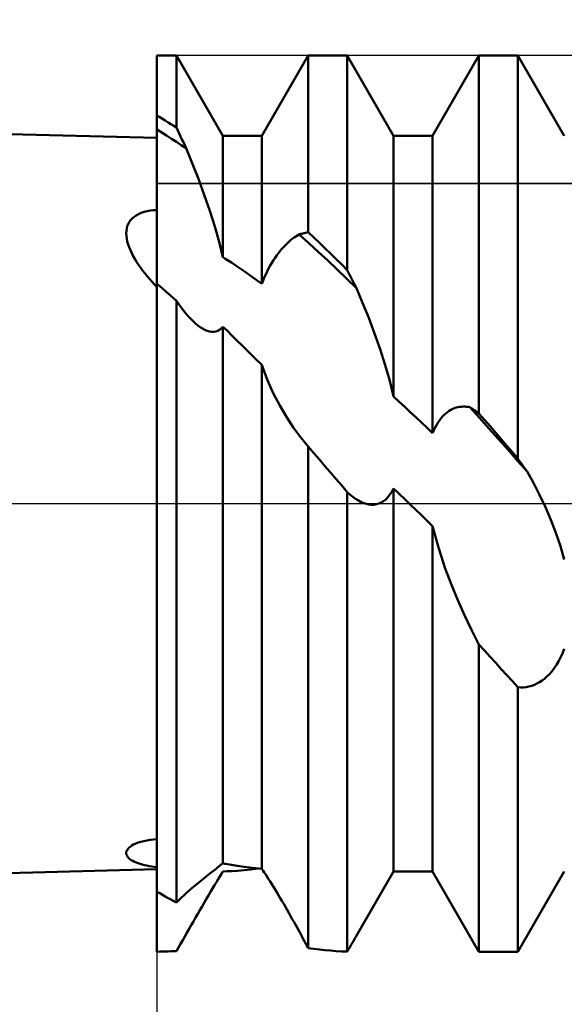
# Model space of a CAD drawing. Units: millimetres. Extents: x -26 to 133, y -37 to 52.
# Drawn here: x 41 to 44, y -2 to 2 of the extents above; entities that cross this region are included whole.
import ezdxf

# ---------------------------------------------------------------- set-up
doc = ezdxf.new("R2010")
doc.units = ezdxf.units.MM
doc.header["$LTSCALE"] = 5.25
doc.linetypes.add('LONGDASH_DASH', pattern=[0.85, 0.4, -0.2, 0.05, -0.2])
for name, color, linetype in [('1', 4, 'CONTINUOUS'), ('2', 7, 'CONTINUOUS'), ('4', 2, 'LONGDASH_DASH'), ('CUT', 1, 'CONTINUOUS'), ('NOCUT', 7, 'CONTINUOUS'), ('SK4', 2, 'LONGDASH_DASH')]:
    doc.layers.add(name, color=color, linetype=linetype)

msp = doc.modelspace()

# ---------------------------------------------------------------- linework, layer by layer
at = {"layer": '1', "color": 4, "linetype": 'CONTINUOUS', "lineweight": 50}
for p, q in [((42, 1.7), (21, 2.25)), ((42, 2.083), (42.0908, 2.083)), ((42, -2.0829), (42, 2.083)), ((42.3062, 1.71), (42.0908, 2.083)), ((42.0908, 1.7482), (42.0908, 2.083)), ((42.4878, 1.71), (42.7032, 2.083)), ((42.7032, 2.083), (42.8848, 2.083)), ((42.7032, 1.2617), (42.7032, 2.083)), ((43.1002, 1.71), (42.8848, 2.083)), ((42.8848, 1.0856), (42.8848, 2.083)), ((43.2818, 1.71), (43.4972, 2.083)), ((43.4972, 2.083), (43.6788, 2.083)), ((43.4972, 0.4199), (43.4972, 2.083)), ((43.8942, 1.71), (43.6788, 2.083)), ((43.6788, 0.209), (43.6788, 2.083)), ((42.013, 1.7963), (42, 1.8039)), ((42.026, 1.7885), (42.013, 1.7963)), ((42.0389, 1.7806), (42.026, 1.7885)), ((42.0226, 1.7256), (42, 1.7401)), ((42.0519, 1.7727), (42.0389, 1.7806)), ((42.0649, 1.7646), (42.0519, 1.7727)), ((42.0778, 1.7565), (42.0649, 1.7646)), ((42.0908, 1.7482), (42.0778, 1.7565)), ((42.0972, 1.7346), (42.0908, 1.7482)), ((42.0451, 1.711), (42.0226, 1.7256)), ((42.0677, 1.6965), (42.0451, 1.711)), ((42.0903, 1.6819), (42.0677, 1.6965)), ((42.1036, 1.7209), (42.0972, 1.7346)), ((42.11, 1.7073), (42.1036, 1.7209)), ((42.1164, 1.6936), (42.11, 1.7073)), ((42.3062, 1.71), (42.4878, 1.71)), ((42.3062, 1.1466), (42.3062, 1.71)), ((42.4878, 1.0219), (42.4878, 1.71)), ((43.1002, 1.71), (43.2818, 1.71)), ((43.1002, 0.498), (43.1002, 1.71)), ((43.2818, 0.3284), (43.2818, 1.71)), ((42.1129, 1.6673), (42.0903, 1.6819)), ((42.1355, 1.6527), (42.1129, 1.6673)), ((42.1228, 1.68), (42.1164, 1.6936)), ((42.1291, 1.6663), (42.1228, 1.68)), ((42.1355, 1.6527), (42.1291, 1.6663)), ((42.1644, 1.5825), (42.1355, 1.6527)), ((42.1927, 1.5098), (42.1644, 1.5825)), ((42.2199, 1.4358), (42.1927, 1.5098)), ((42.2454, 1.3616), (42.2199, 1.4358)), ((41.8847, 1.3257), (41.8936, 1.3335)), ((41.8936, 1.3335), (41.9037, 1.3404)), ((41.9037, 1.3404), (41.9149, 1.3466)), ((41.9149, 1.3466), (41.9273, 1.3519)), ((41.9273, 1.3519), (41.9407, 1.3564)), ((41.9407, 1.3564), (41.9548, 1.3599)), ((41.9548, 1.3599), (41.9695, 1.3625)), ((41.9695, 1.3625), (41.9846, 1.3642)), ((41.9846, 1.3642), (42, 1.3652)), ((42.2685, 1.2884), (42.2454, 1.3616)), ((41.8595, 1.2793), (41.8622, 1.2895)), ((41.8622, 1.2895), (41.866, 1.2992)), ((41.866, 1.2992), (41.8709, 1.3085)), ((41.8709, 1.3085), (41.8772, 1.3174)), ((41.8772, 1.3174), (41.8847, 1.3257)), ((42.2887, 1.2173), (42.2685, 1.2884)), ((41.8572, 1.257), (41.8578, 1.2684)), ((41.8577, 1.245), (41.8572, 1.257)), ((41.8593, 1.2323), (41.8577, 1.245)), ((41.8578, 1.2684), (41.8595, 1.2793)), ((42.6294, 1.2308), (42.6373, 1.2367)), ((42.6373, 1.2367), (42.6452, 1.2423)), ((42.6452, 1.2423), (42.653, 1.2474)), ((42.653, 1.2474), (42.6608, 1.2521)), ((42.6608, 1.2521), (42.6669, 1.2537)), ((42.7052, 1.2121), (42.6608, 1.2521)), ((42.6669, 1.2537), (42.6729, 1.2552)), ((42.6729, 1.2552), (42.679, 1.2566)), ((42.679, 1.2566), (42.6851, 1.258)), ((42.6851, 1.258), (42.6911, 1.2593)), ((42.6911, 1.2593), (42.6971, 1.2606)), ((42.6971, 1.2606), (42.7032, 1.2617)), ((42.7291, 1.2373), (42.7032, 1.2617)), ((42.7551, 1.2127), (42.7291, 1.2373)), ((41.8621, 1.2191), (41.8593, 1.2323)), ((41.8659, 1.2055), (41.8621, 1.2191)), ((41.8706, 1.1919), (41.8659, 1.2055)), ((41.8762, 1.1783), (41.8706, 1.1919)), ((42.3062, 1.1466), (42.2887, 1.2173)), ((42.5811, 1.1848), (42.5892, 1.1937)), ((42.5892, 1.1937), (42.5973, 1.2021)), ((42.5973, 1.2021), (42.6054, 1.21)), ((42.6054, 1.21), (42.6134, 1.2174)), ((42.6134, 1.2174), (42.6214, 1.2243)), ((42.6214, 1.2243), (42.6294, 1.2308)), ((42.7496, 1.1715), (42.7052, 1.2121)), ((42.781, 1.1878), (42.7551, 1.2127)), ((41.8826, 1.1646), (41.8762, 1.1783)), ((41.8896, 1.1511), (41.8826, 1.1646)), ((41.8973, 1.1376), (41.8896, 1.1511)), ((42.3162, 1.1399), (42.3062, 1.1466)), ((42.5492, 1.1436), (42.557, 1.1547)), ((42.557, 1.1547), (42.565, 1.1653)), ((42.565, 1.1653), (42.5731, 1.1753)), ((42.5731, 1.1753), (42.5811, 1.1848)), ((42.7941, 1.1301), (42.7496, 1.1715)), ((42.807, 1.1626), (42.781, 1.1878)), ((42.8329, 1.1372), (42.807, 1.1626)), ((41.9055, 1.1241), (41.8973, 1.1376)), ((41.9143, 1.1107), (41.9055, 1.1241)), ((41.9236, 1.0974), (41.9143, 1.1107)), ((42.3273, 1.1326), (42.3162, 1.1399)), ((42.3459, 1.1205), (42.3273, 1.1326)), ((42.3722, 1.103), (42.3459, 1.1205)), ((42.4053, 1.0805), (42.3722, 1.103)), ((42.5191, 1.0937), (42.5263, 1.107)), ((42.5263, 1.107), (42.5338, 1.1197)), ((42.5338, 1.1197), (42.5414, 1.1319)), ((42.5414, 1.1319), (42.5492, 1.1436)), ((42.8385, 1.088), (42.7941, 1.1301)), ((42.8589, 1.1115), (42.8329, 1.1372)), ((42.8848, 1.0856), (42.8589, 1.1115)), ((41.9333, 1.0841), (41.9236, 1.0974)), ((41.9435, 1.071), (41.9333, 1.0841)), ((41.954, 1.0579), (41.9435, 1.071)), ((41.965, 1.045), (41.954, 1.0579)), ((42.4442, 1.0534), (42.4053, 1.0805)), ((42.4878, 1.0219), (42.4442, 1.0534)), ((42.4992, 1.0516), (42.5055, 1.066)), ((42.5055, 1.066), (42.5121, 1.08)), ((42.5121, 1.08), (42.5191, 1.0937)), ((42.8829, 1.0453), (42.8385, 1.088)), ((42.8909, 1.0736), (42.8848, 1.0856)), ((42.8969, 1.0616), (42.8909, 1.0736)), ((42.903, 1.0496), (42.8969, 1.0616)), ((41.9763, 1.0321), (41.965, 1.045)), ((41.988, 1.0193), (41.9763, 1.0321)), ((42, 1.0066), (41.988, 1.0193)), ((42.013, 1.0113), (42, 1.0225)), ((42.0261, 1), (42.013, 1.0113)), ((42.4878, 1.0219), (42.4933, 1.0369)), ((42.4933, 1.0369), (42.4992, 1.0516)), ((42.9274, 1.002), (42.8829, 1.0453)), ((42.9091, 1.0377), (42.903, 1.0496)), ((42.9152, 1.0258), (42.9091, 1.0377)), ((42.9213, 1.0139), (42.9152, 1.0258)), ((42.9274, 1.0021), (42.9213, 1.0139)), ((42.0391, 0.9886), (42.0261, 1)), ((42.0521, 0.9771), (42.0391, 0.9886)), ((42.065, 0.9656), (42.0521, 0.9771)), ((42.0779, 0.9541), (42.065, 0.9656)), ((42.9562, 0.9344), (42.9274, 1.0021)), ((42.0908, 0.9424), (42.0779, 0.9541)), ((42.1015, 0.9269), (42.0908, 0.9424)), ((42.0908, -1.8549), (42.0908, 0.9424)), ((42.1124, 0.9119), (42.1015, 0.9269)), ((42.9846, 0.864), (42.9562, 0.9344)), ((42.1233, 0.8976), (42.1124, 0.9119)), ((42.1344, 0.8839), (42.1233, 0.8976)), ((42.1455, 0.871), (42.1344, 0.8839)), ((42.1568, 0.8589), (42.1455, 0.871)), ((42.1681, 0.8477), (42.1568, 0.8589)), ((42.1795, 0.8374), (42.1681, 0.8477)), ((42.1904, 0.8285), (42.1795, 0.8374)), ((42.2012, 0.8206), (42.1904, 0.8285)), ((43.0119, 0.7916), (42.9846, 0.864)), ((42.212, 0.8138), (42.2012, 0.8206)), ((42.2228, 0.8081), (42.212, 0.8138)), ((42.2334, 0.8037), (42.2228, 0.8081)), ((42.2439, 0.8006), (42.2334, 0.8037)), ((42.2541, 0.7989), (42.2439, 0.8006)), ((42.264, 0.7987), (42.2541, 0.7989)), ((42.264, 0.7987), (42.2736, 0.8)), ((42.2736, 0.8), (42.2826, 0.8031)), ((42.2826, 0.8031), (42.2911, 0.8078)), ((42.2911, 0.8078), (42.299, 0.8143)), ((42.299, 0.8143), (42.3062, 0.8224)), ((42.3257, 0.8043), (42.3062, 0.8224)), ((42.3062, -1.6719), (42.3062, 0.8224)), ((42.3465, 0.784), (42.3257, 0.8043)), ((42.37, 0.7608), (42.3465, 0.784)), ((43.0377, 0.7181), (43.0119, 0.7916)), ((42.3973, 0.7339), (42.37, 0.7608)), ((42.4273, 0.7047), (42.3973, 0.7339)), ((42.4574, 0.6754), (42.4273, 0.7047)), ((43.0613, 0.6443), (43.0377, 0.7181)), ((42.4878, 0.646), (42.4574, 0.6754)), ((42.4878, -1.6983), (42.4878, 0.646)), ((42.5121, 0.578), (42.488, 0.6459)), ((43.0822, 0.5711), (43.0613, 0.6443)), ((42.5403, 0.5144), (42.5121, 0.578)), ((43.1002, 0.498), (43.0822, 0.5711)), ((42.5706, 0.4564), (42.5403, 0.5144)), ((43.1261, 0.474), (43.1002, 0.498)), ((43.1521, 0.4499), (43.1261, 0.474)), ((42.6022, 0.4031), (42.5706, 0.4564)), ((43.178, 0.4258), (43.1521, 0.4499)), ((43.2039, 0.4015), (43.178, 0.4258)), ((43.328, 0.4048), (43.3356, 0.4126)), ((43.3356, 0.4126), (43.3434, 0.4196)), ((43.3434, 0.4196), (43.3512, 0.4259)), ((43.3512, 0.4259), (43.3592, 0.4314)), ((43.3592, 0.4314), (43.3672, 0.4362)), ((43.3672, 0.4362), (43.3752, 0.4402)), ((43.3752, 0.4402), (43.3833, 0.4436)), ((43.3833, 0.4436), (43.3914, 0.4464)), ((43.3914, 0.4464), (43.3994, 0.4485)), ((43.3994, 0.4485), (43.4074, 0.45)), ((43.4074, 0.45), (43.4154, 0.4509)), ((43.4154, 0.4509), (43.4234, 0.4514)), ((43.4313, 0.4513), (43.4234, 0.4514)), ((43.4391, 0.4507), (43.4313, 0.4513)), ((43.4469, 0.4496), (43.4391, 0.4507)), ((43.4547, 0.448), (43.4469, 0.4496)), ((43.4991, 0.3988), (43.4547, 0.448)), ((43.4608, 0.4442), (43.4547, 0.448)), ((43.4669, 0.4403), (43.4608, 0.4442)), ((43.4729, 0.4364), (43.4669, 0.4403)), ((43.479, 0.4324), (43.4729, 0.4364)), ((43.4851, 0.4283), (43.479, 0.4324)), ((43.4911, 0.4241), (43.4851, 0.4283)), ((43.4972, 0.4199), (43.4911, 0.4241)), ((43.5231, 0.39), (43.4972, 0.4199)), ((42.6353, 0.3533), (42.6022, 0.4031)), ((43.2299, 0.3772), (43.2039, 0.4015)), ((43.2558, 0.3528), (43.2299, 0.3772)), ((43.2997, 0.3655), (43.3063, 0.3764)), ((43.3063, 0.3764), (43.3133, 0.3867)), ((43.3133, 0.3867), (43.3206, 0.3962)), ((43.3206, 0.3962), (43.328, 0.4048)), ((43.5436, 0.3493), (43.4991, 0.3988)), ((43.5491, 0.36), (43.5231, 0.39)), ((42.6692, 0.3072), (42.6353, 0.3533)), ((43.2818, 0.3284), (43.2558, 0.3528)), ((43.2818, 0.3284), (43.2874, 0.3414)), ((43.2874, 0.3414), (43.2934, 0.3538)), ((43.2934, 0.3538), (43.2997, 0.3655)), ((43.588, 0.2996), (43.5436, 0.3493)), ((43.575, 0.3299), (43.5491, 0.36)), ((43.601, 0.2998), (43.575, 0.3299)), ((42.7031, 0.265), (42.6692, 0.3072)), ((43.6325, 0.2497), (43.588, 0.2996)), ((43.6269, 0.2696), (43.601, 0.2998)), ((42.7291, 0.235), (42.7032, 0.2651)), ((42.7032, -2.0662), (42.7032, 0.2651)), ((42.7551, 0.2049), (42.7291, 0.235)), ((43.6529, 0.2393), (43.6269, 0.2696)), ((43.6769, 0.1996), (43.6325, 0.2497)), ((43.6788, 0.209), (43.6529, 0.2393)), ((42.7811, 0.1748), (42.7551, 0.2049)), ((43.7214, 0.1494), (43.6769, 0.1996)), ((43.6849, 0.2003), (43.6788, 0.209)), ((43.6909, 0.1917), (43.6849, 0.2003)), ((43.697, 0.1831), (43.6909, 0.1917)), ((43.7031, 0.1746), (43.697, 0.1831)), ((42.807, 0.1446), (42.7811, 0.1748)), ((42.833, 0.1144), (42.807, 0.1446)), ((43.7092, 0.1662), (43.7031, 0.1746)), ((43.7153, 0.1578), (43.7092, 0.1662)), ((43.7214, 0.1494), (43.7153, 0.1578)), ((43.7502, 0.0968), (43.7214, 0.1494)), ((42.8589, 0.0841), (42.833, 0.1144)), ((43.7786, 0.0413), (43.7502, 0.0968)), ((42.8848, 0.0539), (42.8589, 0.0841)), ((42.8848, -2.0824), (42.8848, 0.0539)), ((42.8976, 0.0423), (42.8848, 0.0538)), ((43.0833, 0.0419), (43.0921, 0.0557)), ((43.0921, 0.0557), (43.1002, 0.0711)), ((43.1261, 0.0461), (43.1002, 0.0711)), ((43.1002, -1.71), (43.1002, 0.0711)), ((43.1521, 0.021), (43.1261, 0.0461)), ((42.9105, 0.0317), (42.8976, 0.0423)), ((42.9235, 0.0223), (42.9105, 0.0317)), ((42.9364, 0.0143), (42.9235, 0.0223)), ((42.9491, 0.0077), (42.9364, 0.0143)), ((42.9615, 0.0025), (42.9491, 0.0077)), ((42.9737, -0.0014), (42.9615, 0.0025)), ((43.0201, -0.003), (43.0313, 0.0002)), ((43.0313, 0.0002), (43.0424, 0.005)), ((43.0424, 0.005), (43.0533, 0.0116)), ((43.0533, 0.0116), (43.0638, 0.0199)), ((43.0638, 0.0199), (43.0739, 0.03)), ((43.0739, 0.03), (43.0833, 0.0419)), ((43.1781, -0.004), (43.1521, 0.021)), ((43.806, -0.0165), (43.7786, 0.0413)), ((42.9856, -0.0038), (42.9737, -0.0014)), ((42.9973, -0.0049), (42.9856, -0.0038)), ((42.9973, -0.0049), (43.0087, -0.0047)), ((43.0087, -0.0047), (43.0201, -0.003)), ((43.204, -0.0291), (43.1781, -0.004)), ((43.23, -0.0542), (43.204, -0.0291)), ((43.8317, -0.0759), (43.806, -0.0165)), ((43.2559, -0.0792), (43.23, -0.0542)), ((43.2818, -0.1043), (43.2559, -0.0792)), ((43.8553, -0.1363), (43.8317, -0.0759)), ((43.2818, -1.71), (43.2818, -0.1043)), ((43.3102, -0.208), (43.282, -0.1044)), ((43.8762, -0.1973), (43.8553, -0.1363)), ((43.3409, -0.3009), (43.3102, -0.208)), ((43.8942, -0.2593), (43.8762, -0.1973)), ((43.3698, -0.3779), (43.3409, -0.3009)), ((43.3988, -0.448), (43.3698, -0.3779)), ((43.43, -0.518), (43.3988, -0.448)), ((43.463, -0.5871), (43.43, -0.518)), ((43.4972, -0.6543), (43.463, -0.5871)), ((43.5231, -0.6832), (43.4972, -0.6543)), ((43.4972, -2.083), (43.4972, -0.6543)), ((43.5491, -0.7119), (43.5231, -0.6832)), ((43.8861, -0.6959), (43.8942, -0.6756)), ((43.575, -0.7404), (43.5491, -0.7119)), ((43.8677, -0.7332), (43.8772, -0.7152)), ((43.8772, -0.7152), (43.8861, -0.6959)), ((43.601, -0.7688), (43.575, -0.7404)), ((43.6269, -0.797), (43.601, -0.7688)), ((43.8361, -0.7796), (43.847, -0.7654)), ((43.847, -0.7654), (43.8576, -0.7499)), ((43.8576, -0.7499), (43.8677, -0.7332)), ((43.6529, -0.8251), (43.6269, -0.797)), ((43.7789, -0.8302), (43.7906, -0.8225)), ((43.7906, -0.8225), (43.8021, -0.8137)), ((43.8021, -0.8137), (43.8135, -0.8036)), ((43.8135, -0.8036), (43.8249, -0.7923)), ((43.8249, -0.7923), (43.8361, -0.7796)), ((43.6788, -0.853), (43.6529, -0.8251)), ((43.6914, -0.854), (43.6788, -0.853)), ((43.6788, -2.083), (43.6788, -0.853)), ((43.6914, -0.854), (43.7042, -0.8539)), ((43.7042, -0.8539), (43.7171, -0.8527)), ((43.7171, -0.8527), (43.7299, -0.8504)), ((43.7299, -0.8504), (43.7425, -0.847)), ((43.7425, -0.847), (43.7548, -0.8425)), ((43.7548, -0.8425), (43.767, -0.8368)), ((43.767, -0.8368), (43.7789, -0.8302)), ((41.8645, -1.6056), (41.8692, -1.6004)), ((41.8692, -1.6004), (41.8752, -1.5951)), ((41.8752, -1.5951), (41.8826, -1.5899)), ((41.8826, -1.5899), (41.8914, -1.5849)), ((41.8914, -1.5849), (41.9015, -1.5802)), ((41.9015, -1.5802), (41.9129, -1.5758)), ((41.9129, -1.5758), (41.9254, -1.5718)), ((41.9254, -1.5718), (41.9391, -1.5683)), ((41.9391, -1.5683), (41.9535, -1.5654)), ((41.9535, -1.5654), (41.9686, -1.563)), ((41.9686, -1.563), (41.9842, -1.5612)), ((41.9842, -1.5612), (42, -1.5599)), ((41.8573, -1.627), (41.8574, -1.6216)), ((41.8584, -1.6324), (41.8573, -1.627)), ((41.8574, -1.6216), (41.8586, -1.6162)), ((41.8607, -1.6377), (41.8584, -1.6324)), ((41.8586, -1.6162), (41.861, -1.6109)), ((41.8641, -1.6429), (41.8607, -1.6377)), ((41.861, -1.6109), (41.8645, -1.6056)), ((41.8686, -1.6479), (41.8641, -1.6429)), ((41.874, -1.6526), (41.8686, -1.6479)), ((41.8803, -1.657), (41.874, -1.6526)), ((41.8873, -1.6611), (41.8803, -1.657)), ((41.895, -1.6649), (41.8873, -1.6611)), ((41.9033, -1.6685), (41.895, -1.6649)), ((41.9122, -1.6718), (41.9033, -1.6685)), ((41.9216, -1.6748), (41.9122, -1.6718)), ((41.9316, -1.6776), (41.9216, -1.6748)), ((41.9419, -1.6801), (41.9316, -1.6776)), ((41.9528, -1.6825), (41.9419, -1.6801)), ((41.964, -1.6846), (41.9528, -1.6825)), ((41.9757, -1.6865), (41.964, -1.6846)), ((41.9877, -1.6882), (41.9757, -1.6865)), ((42, -1.6897), (41.9877, -1.6882)), ((42.2685, -1.7016), (42.2887, -1.6856)), ((42.2887, -1.6856), (42.3062, -1.6719)), ((42.3162, -1.6738), (42.3062, -1.6719)), ((42.3273, -1.6758), (42.3162, -1.6738)), ((42.3459, -1.679), (42.3273, -1.6758)), ((42.3722, -1.6832), (42.3459, -1.679)), ((42.4053, -1.6881), (42.3722, -1.6832)), ((42.4442, -1.6933), (42.4053, -1.6881)), ((42.4878, -1.6983), (42.4442, -1.6933)), ((21, -2.25), (42, -1.7)), ((42.2199, -1.7406), (42.2454, -1.7201)), ((42.2454, -1.7201), (42.2685, -1.7016)), ((42.2844, -1.7458), (42.2923, -1.7328)), ((42.2923, -1.7328), (42.2996, -1.7206)), ((42.2996, -1.7206), (42.3062, -1.7096)), ((42.3062, -1.7096), (42.327, -1.709)), ((42.327, -1.709), (42.3494, -1.708)), ((42.3494, -1.708), (42.375, -1.7063)), ((42.375, -1.7063), (42.4052, -1.7038)), ((42.4052, -1.7038), (42.4371, -1.7006)), ((42.4371, -1.7006), (42.4693, -1.6967)), ((42.4933, -1.7064), (42.4878, -1.6983)), ((42.4992, -1.7152), (42.4933, -1.7064)), ((42.5055, -1.7247), (42.4992, -1.7152)), ((42.5121, -1.7348), (42.5055, -1.7247)), ((42.5191, -1.7456), (42.5121, -1.7348)), ((42.925, -2.0134), (43.1002, -1.71)), ((43.1002, -1.71), (43.2818, -1.71)), ((43.4972, -2.083), (43.2818, -1.71)), ((43.6788, -2.083), (43.8942, -1.71)), ((42.1644, -1.7861), (42.1927, -1.7627)), ((42.1927, -1.7627), (42.2199, -1.7406)), ((42.2583, -1.7895), (42.2674, -1.7742)), ((42.2674, -1.7742), (42.2761, -1.7597)), ((42.2761, -1.7597), (42.2844, -1.7458)), ((42.5263, -1.757), (42.5191, -1.7456)), ((42.5338, -1.7689), (42.5263, -1.757)), ((42.5414, -1.7811), (42.5338, -1.7689)), ((42.5492, -1.7938), (42.5414, -1.7811)), ((42.013, -1.8115), (42, -1.8039)), ((42.026, -1.819), (42.013, -1.8115)), ((42.0389, -1.8264), (42.026, -1.819)), ((42.0519, -1.8336), (42.0389, -1.8264)), ((42.11, -1.8361), (42.1164, -1.8297)), ((42.1164, -1.8297), (42.1228, -1.8233)), ((42.1228, -1.8233), (42.1291, -1.8168)), ((42.1291, -1.8168), (42.1355, -1.8104)), ((42.1355, -1.8104), (42.1644, -1.7861)), ((42.2294, -1.8382), (42.2392, -1.8216)), ((42.2392, -1.8216), (42.2489, -1.8053)), ((42.2489, -1.8053), (42.2583, -1.7895)), ((42.557, -1.8067), (42.5492, -1.7938)), ((42.565, -1.82), (42.557, -1.8067)), ((42.5731, -1.8335), (42.565, -1.82)), ((42.0649, -1.8408), (42.0519, -1.8336)), ((42.0778, -1.8479), (42.0649, -1.8408)), ((42.0908, -1.8549), (42.0778, -1.8479)), ((42.0908, -1.8549), (42.0972, -1.8487)), ((42.0972, -1.8487), (42.1036, -1.8424)), ((42.1036, -1.8424), (42.11, -1.8361)), ((42.1994, -1.8896), (42.2095, -1.8723)), ((42.2095, -1.8723), (42.2195, -1.8551)), ((42.2195, -1.8551), (42.2294, -1.8382)), ((42.5811, -1.8472), (42.5731, -1.8335)), ((42.5892, -1.861), (42.5811, -1.8472)), ((42.5973, -1.8749), (42.5892, -1.861)), ((42.6054, -1.8889), (42.5973, -1.8749)), ((42.1792, -1.9245), (42.1893, -1.907)), ((42.1893, -1.907), (42.1994, -1.8896)), ((42.6134, -1.9029), (42.6054, -1.8889)), ((42.6214, -1.917), (42.6134, -1.9029)), ((42.6294, -1.9311), (42.6214, -1.917)), ((42.1491, -1.9771), (42.1591, -1.9596)), ((42.1591, -1.9596), (42.1692, -1.942)), ((42.1692, -1.942), (42.1792, -1.9245)), ((42.6373, -1.9452), (42.6294, -1.9311)), ((42.6452, -1.9593), (42.6373, -1.9452)), ((42.653, -1.9733), (42.6452, -1.9593)), ((42.1196, -2.0291), (42.1293, -2.0119)), ((42.1293, -2.0119), (42.1392, -1.9945)), ((42.1392, -1.9945), (42.1491, -1.9771)), ((42.6608, -1.9873), (42.653, -1.9733)), ((42.6669, -1.9987), (42.6608, -1.9873)), ((42.6729, -2.01), (42.6669, -1.9987)), ((42.679, -2.0213), (42.6729, -2.01)), ((42.9192, -2.0234), (42.925, -2.0134)), ((42.1003, -2.0631), (42.1099, -2.0462)), ((42.1099, -2.0462), (42.1196, -2.0291)), ((42.6851, -2.0325), (42.679, -2.0213)), ((42.6911, -2.0438), (42.6851, -2.0325)), ((42.6971, -2.055), (42.6911, -2.0438)), ((42.7032, -2.0662), (42.6971, -2.055)), ((42.8963, -2.0629), (42.902, -2.0531)), ((42.902, -2.0531), (42.9077, -2.0432)), ((42.9077, -2.0432), (42.9135, -2.0333)), ((42.9135, -2.0333), (42.9192, -2.0234)), ((42, -2.0829), (42.013, -2.0827)), ((42.013, -2.0827), (42.0261, -2.0825)), ((42.0261, -2.0825), (42.0391, -2.0821)), ((42.0391, -2.0821), (42.0521, -2.0817)), ((42.0521, -2.0817), (42.065, -2.0812)), ((42.065, -2.0812), (42.0779, -2.0806)), ((42.0779, -2.0806), (42.0908, -2.08)), ((42.0908, -2.08), (42.1003, -2.0631)), ((42.7291, -2.0698), (42.7032, -2.0662)), ((42.7551, -2.073), (42.7291, -2.0698)), ((42.781, -2.0758), (42.7551, -2.073)), ((42.807, -2.0781), (42.781, -2.0758)), ((42.8329, -2.08), (42.807, -2.0781)), ((42.8589, -2.0814), (42.8329, -2.08)), ((42.8848, -2.0824), (42.8589, -2.0814)), ((42.8848, -2.0824), (42.8905, -2.0726)), ((42.8905, -2.0726), (42.8963, -2.0629)), ((43.4972, -2.083), (43.6788, -2.083))]:
    msp.add_line(p, q, dxfattribs=at)
at = {"layer": '2', "color": 7, "linetype": 'CONTINUOUS', "lineweight": 25}
msp.add_line((42, -0.55), (42, -13.25), dxfattribs=at)
at = {"layer": '4', "color": 2, "linetype": 'LONGDASH_DASH', "lineweight": 25}
msp.add_line((21, 0), (63, 0), dxfattribs=at)
at = {"layer": 'CUT', "color": 1, "linetype": 'CONTINUOUS', "lineweight": 25}
for p, q in [((60.6187, 2.083), (42, 2.083)), ((42, 2.083), (42, 1.488)), ((42, 1.488), (62.9056, 1.488))]:
    msp.add_line(p, q, dxfattribs=at)
at = {"layer": 'NOCUT', "color": 7, "linetype": 'CONTINUOUS', "lineweight": 25}
for p, q in [((42, 1.7), (21, 2.25)), ((42, 1.488), (42, 1.7)), ((62.9056, 1.488), (42, 1.488)), ((21, 0), (63, 0))]:
    msp.add_line(p, q, dxfattribs=at)
at = {"layer": 'SK4', "color": 2, "linetype": 'LONGDASH_DASH', "lineweight": 25}
msp.add_line((-5, 0), (68, 0), dxfattribs=at)

doc.saveas('drawing.dxf')
